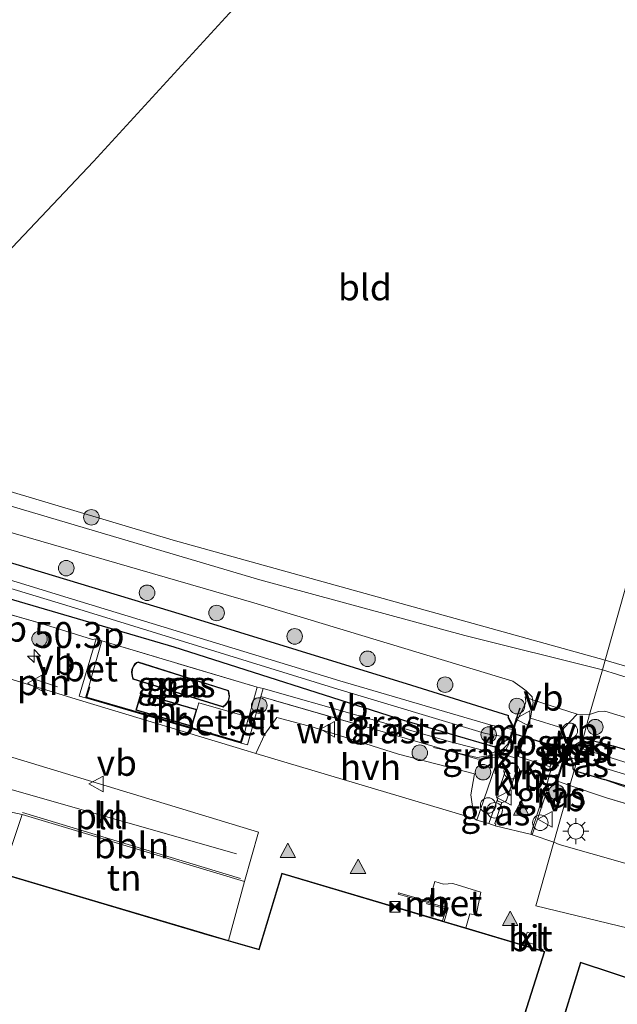
# Model space of a CAD drawing. Units: metres. Extents: x 119993 to 130003, y 394295 to 400001.
# Drawn here: x 121944 to 122002, y 396383 to 396478 of the extents above; entities that cross this region are included whole.
import ezdxf
from ezdxf.enums import TextEntityAlignment as Align

# ---------------------------------------------------------------- set-up
doc = ezdxf.new("R2010")
doc.units = ezdxf.units.M
doc.linetypes.add('IE-TERREINAFSCHEIDING', pattern=[10, 8, -2])
doc.layers.get('0').update_dxf_attribs({"lineweight": 25})
for name, color, linetype, lineweight in [('B-ME-AL-OVERIG-L-B1', 7, 'Continuous', 18), ('B-ME-AL-OVERIG-S-B1', 7, 'Continuous', 18), ('B-ME-AM-KILOMETR-S-B1', 7, 'Continuous', 18), ('B-ME-GR-BOOM-S-B1', 93, 'Continuous', 18), ('B-ME-GW-INSTEEKWATERGANG-L-B1', 10, 'Continuous', 25), ('B-ME-GW-KRUINLIJN-L-B1', 93, 'Continuous', 18), ('B-ME-IE-GRASLAND-GV-B6', 93, 'Continuous', 18), ('B-ME-IE-GRONDWERKLIJN-GROND_INGERICHT-GV-B6', 253, 'Continuous', 18), ('B-ME-IE-HULPGEOMETRIE-L-B1', 53, 'Continuous', 18), ('B-ME-IE-INRICHTINGSELEMENT-GV-B6', 253, 'Continuous', 18), ('B-ME-IE-INRICHTINGSELEMENT-L-B1', 253, 'Continuous', 18), ('B-ME-IE-INRICHTINGSELEMENT-S-B1', 253, 'Continuous', 18), ('B-ME-IE-MEUBILAIR_WEGMEUBILAIR-LICHTMAST-S-B1', 8, 'Continuous', 18), ('B-ME-IE-TERREINAFSCHEIDING-DOORGANG-L-B1', 8, 'IE-TERREINAFSCHEIDING-KUNSTMATIG-OPEN', 18), ('B-ME-IE-TERREINAFSCHEIDING-RASTERHEKWERK-L-B1', 8, 'IE-TERREINAFSCHEIDING', 18), ('B-ME-IE-TERREINAFSCHEIDING-SCHRIKHEK-L-B1', 10, 'Continuous', 25), ('B-ME-KG-KADASTRAAL-DAKRAND-L-B1', 13, 'Continuous', 18), ('B-ME-KW-DUIKER-L-B1', 10, 'Continuous', 25), ('B-ME-MW-MUUR-GV-B6', 8, 'IE-TERREINAFSCHEIDING-KUNSTMATIG', 18), ('B-ME-MW-MUUR-L-B1', 8, 'IE-TERREINAFSCHEIDING-KUNSTMATIG', 18), ('B-ME-OG-BEBOUWING-GV-B6', 173, 'Continuous', 18), ('B-ME-OG-WATER-GV-B6', 153, 'Continuous', 18), ('B-ME-VH-VERH_SOORT-BETON-OVERIG-GV-B6', 8, 'IE-TERREINAFSCHEIDING-NATUURLIJK-HOUTWAL', 18), ('B-ME-VH-VERH_SOORT-BITUMEN-GV-B6', 8, 'IE-TERREINAFSCHEIDING-NATUURLIJK-HOUTWAL', 18), ('B-ME-VH-VERH_SOORT-GV-B6', 8, 'Continuous', 18), ('B-ME-VH-VERH_SOORT-HALF_VERHARDING-GV-B6', 8, 'IE-TERREINAFSCHEIDING-NATUURLIJK-HOUTWAL', 18), ('B-ME-VH-VERH_SOORT-KLINKERS-GV-B6', 8, 'IE-TERREINAFSCHEIDING-NATUURLIJK-HOUTWAL', 18), ('B-ME-VW-MARKERING-VLAKMARK-S-B1', 7, 'Continuous', 18), ('B-ME-VW-MEUBILAIR_WEGMEUBILAIR-SLAGBOOM-S-B1', 8, 'Continuous', 18), ('B-ME-VW-MEUBILAIR_WEGMEUBILAIR-VERKEERSBORD-S-B1', 8, 'Continuous', 18)]:
    doc.layers.add(name, color=color, linetype=linetype, lineweight=lineweight)
doc.styles.add('NLCS-ISO', font='NLCS-ISO.TTF')
doc.linetypes.add('IE-TERREINAFSCHEIDING-KUNSTMATIG', pattern='A,4,[82,NLCS.SHX,S=0.75,R=90,X=0,Y=0],4,-2', length=10)
doc.linetypes.add('IE-TERREINAFSCHEIDING-KUNSTMATIG-OPEN', pattern='A,7,-1.5,[67,NLCS.SHX,S=0.75,R=0,X=0,Y=0],-1.5', length=10)
doc.linetypes.add('IE-TERREINAFSCHEIDING-NATUURLIJK-HOUTWAL', pattern='A,7,-1.5,[67,NLCS.SHX,S=0.75,R=45,X=0,Y=0],-1.5,7,-1.5,[70,NLCS.SHX,S=0.75,R=0,X=0,Y=0],-1.5', length=20)

# ---------------------------------------------------------------- blocks, each defined once
blk = doc.blocks.new('dtb')
blk.add_circle((0, 0), 0.75)
blk = doc.blocks.new('camera')
h = blk.add_hatch(color=256)
h.paths.add_polyline_path([(0.5, 0.5), (-0.5, 0.5), (0, 0)])
h.paths.add_polyline_path([(0, 0), (-0.5, -0.5), (0.5, -0.5)])
for p, q in [((-0.5, 0.5), (0.5, -0.5)), ((0.5, 0.5), (-0.5, -0.5))]:
    blk.add_line(p, q)
blk.add_lwpolyline([(-0.5, 0.5), (0.5, 0.5), (0.5, -0.5), (-0.5, -0.5)], close=True)
blk = doc.blocks.new('verkeersbord')
for p, q in [((0, 0.75), (-0.75, -0.625)), ((0.75, -0.625), (0, 0.75)), ((-0.75, -0.625), (0.75, -0.625))]:
    blk.add_line(p, q)
blk = doc.blocks.new('boom')
blk.add_hatch(color=256).paths.add_polyline_path([(-0.75, 0, 1), (0.75, 0, 1)])
blk.add_circle((0, 0), 0.75)
blk = doc.blocks.new('hecto')
for p, q in [((0, 0.625), (-0.625, 0)), ((0, -0.625), (0, 0.625)), ((-0.625, 0), (0.625, 0)), ((0.625, 0), (0, -0.625))]:
    blk.add_line(p, q)
blk = doc.blocks.new('verfsymbol')
for color in [252, 253]:
    blk.add_hatch(color=color).paths.add_polyline_path([(0.75, -0.625), (0, 0.75), (-0.75, -0.625)])
blk.add_lwpolyline([(0.75, -0.625), (0, 0.75), (-0.75, -0.625)], close=True)
blk = doc.blocks.new('lantaarnpaal')
for p, q in [((0, 0.75), (0, 1.25)), ((-0.75, 0), (-1.25, 0)), ((-0.884, 0.884), (-0.53, 0.53)), ((0.53, 0.53), (0.884, 0.884)), ((0.75, 0), (1.25, 0)), ((-0.53, -0.53), (-0.884, -0.884)), ((0, -0.75), (0, -1.25)), ((0.53, -0.53), (0.884, -0.884))]:
    blk.add_line(p, q)
blk.add_circle((0, 0), 0.75)

msp = doc.modelspace()

# ---------------------------------------------------------------- linework, layer by layer
at = {"layer": 'B-ME-AL-OVERIG-L-B1'}
msp.add_line((121944.112, 396401.878, 13.608), (121965.127, 396395.506, 13.786), dxfattribs=at)
at = {"layer": 'B-ME-GW-INSTEEKWATERGANG-L-B1'}
for p, q in [((121991.014, 396411.081, 13.057), (121990.995, 396411.246, 12.752)), ((121998.208, 396409.039, 12.887), (122001.096, 396408.315, 12.702)), ((121997.331, 396405.919, 12.997), (122000.223, 396405.062, 12.939))]:
    msp.add_line(p, q, dxfattribs=at)
for points in [[(121696.09, 396430.066, 11.756), (121715.974, 396426.769, 11.813), (121741.177, 396422.576, 11.861), (121756.25, 396420.462, 12.061), (121757.808, 396420.243, 12.082), (121760.271, 396420.83, 12.105), (121770.815, 396425.837, 12.188), (121782.128, 396431.587, 12.297), (121798.494, 396439.925, 12.338), (121812.535, 396446.749, 12.297), (121827.751, 396454.296, 12.364), (121833.053, 396456.83, 12.301), (121835.925, 396457.85, 12.28), (121837.889, 396457.583, 12.271), (121840.827, 396456.686, 12.313), (121853.195, 396453.054, 12.364), (121873.121, 396447.104, 12.418), (121893.18, 396440.888, 12.51), (121916.132, 396434.032, 12.589), (121937.161, 396427.751, 12.548), (121959.5, 396420.997, 12.681), (121981.648, 396414.159, 12.753), (121990.995, 396411.246, 12.752)], [(121990.338, 396408.557, 12.977), (121989.906, 396408.278, 12.953), (121989.708, 396408.17, 12.752), (121980.912, 396410.733, 12.753), (121958.719, 396417.827, 12.681), (121936.323, 396424.386, 12.548), (121915.16, 396430.61, 12.589), (121892.51, 396437.758, 12.51), (121872.343, 396444.056, 12.418)], [(121997.957, 396408.713, 13.076), (121998.051, 396408.966, 12.978), (121998.208, 396409.039, 12.887)], [(122001.096, 396408.315, 12.702), (122016.804, 396403.561, 12.719), (122034.898, 396398.399, 12.794), (122052.182, 396393.235, 12.903), (122070.552, 396387.973, 13.271), (122084.724, 396383.708, 13.237), (122103.939, 396378.016, 13.241), (122120.445, 396373.082, 13.302), (122136.167, 396368.347, 13.26), (122140.069, 396367.138, 13.287), (122141.94, 396365.97, 13.218), (122142.677, 396365.901, 13.134), (122143.109, 396367.004, 13.145), (122143.525, 396368.892, 13.183), (122145.328, 396371.989, 13.26), (122159.364, 396388.385, 13.356)], [(121997.22, 396406.46, 13.111), (121997.228, 396406.082, 13.057), (121997.331, 396405.919, 12.997)], [(122215.038, 396289.005, 13.337), (122214.826, 396288.308, 13.337), (122214.57, 396287.833, 13.337), (122214.328, 396287.541, 13.337), (122213.949, 396287.184, 13.337), (122213.166, 396286.917, 13.337), (122212.792, 396286.897, 13.337), (122204.651, 396295.603, 13.233), (122187.649, 396313.345, 13.287), (122170.592, 396331.145, 13.441), (122150.989, 396351.781, 13.46), (122141.871, 396361.288, 13.375), (122139.378, 396363.006, 13.287), (122135.14, 396364.652, 13.26), (122119.487, 396368.849, 13.302), (122102.872, 396373.805, 13.241), (122083.692, 396379.674, 13.237), (122069.354, 396383.829, 13.271), (122051.341, 396389.493, 12.903), (122034.146, 396394.743, 12.794), (122016.014, 396400.333, 12.719), (122000.223, 396405.062, 12.939)]]:
    msp.add_polyline3d(points, dxfattribs=at)
at = {"layer": 'B-ME-GW-KRUINLIJN-L-B1'}
for p, q in [((121950.85, 396418.562, 13.333), (121951.211, 396418.622, 13.423)), ((121985.392, 396408.682, 13.024), (121967.317, 396413.828, 13.413))]:
    msp.add_line(p, q, dxfattribs=at)
for points in [[(121990.338, 396408.557, 12.977), (121989.687, 396407.71, 13.119), (121989.504, 396407.611, 13.118), (121985.392, 396408.682, 13.024)], [(122000.223, 396405.062, 12.939), (122012.55, 396400.609, 13.091), (122031.336, 396394.592, 13.342), (122035.188, 396392.841, 13.262)]]:
    msp.add_polyline3d(points, dxfattribs=at)
at = {"layer": 'B-ME-IE-GRASLAND-GV-B6'}
for points in [[(121698.633, 396434.762, 11.943), (121724.29, 396429.746, 12.05), (121748.14, 396425.274, 12.07), (121755.725, 396423.829, 12.151), (121757.719, 396423.783, 12.125), (121759.282, 396423.849, 12.102), (121760.613, 396424.102, 12.102), (121773.245, 396429.893, 12.226), (121793.061, 396439.972, 12.271), (121812.693, 396449.84, 12.389), (121828.6, 396457.757, 12.352), (121834.641, 396460.176, 12.349), (121836.282, 396460.494, 12.359), (121837.62, 396460.726, 12.375), (121838.937, 396460.683, 12.378), (121839.75, 396460.582, 12.367), (121858.551, 396455.149, 12.408), (121886.524, 396446.062, 12.586), (121911.521, 396438.684, 12.696), (121940.941, 396429.479, 12.653), (121966.412, 396422.104, 12.854), (121991.438, 396414.547, 12.827)], [(121870.409, 396456.464, 12.184), (121887.73, 396451.037, 12.234), (121888.715, 396451.548, 12.259), (121889.548, 396453.685, 12.347), (121894.675, 396452.21, 12.338), (121894.356, 396450.273, 12.234), (121894.896, 396449.455, 12.376), (121896.169, 396449.566, 12.418), (121897.464, 396451.179, 12.388), (121896.522, 396447.871, 12.568), (121909.234, 396444.034, 12.524), (121927.356, 396439.797, 12.667), (121933.078, 396436.473, 12.705), (121936.078, 396434.892, 12.705), (121958.629, 396428.159, 12.869), (122000.325, 396416.565, 12.883)], [(122000.325, 396416.565, 12.883), (122000.067, 396415.645, 12.789), (121986.8, 396418.951, 12.887), (121967.006, 396424.345, 12.851), (121941.559, 396431.848, 12.675), (121911.682, 396441.533, 12.768), (121887.317, 396448.668, 12.526), (121865.568, 396455.682, 12.51)], [(121991.438, 396414.547, 12.827), (121992.324, 396413.908, 12.832), (121992.702, 396413.622, 12.825), (121993.278, 396413.03, 12.821), (121993.336, 396412.754, 12.918), (121992.615, 396413.04, 12.899), (121992.681, 396412.596, 12.984), (121992.656, 396412.426, 13.016), (121992.373, 396411.873, 13.091), (121991.683, 396410.44, 13.118), (121991.568, 396410.06, 13.06), (121991.527, 396410.135, 13.197), (121991.014, 396411.081, 13.057), (121990.995, 396411.246, 12.752), (121981.648, 396414.159, 12.753), (121959.5, 396420.997, 12.681), (121937.161, 396427.751, 12.548), (121916.132, 396434.032, 12.589), (121893.18, 396440.888, 12.51), (121873.121, 396447.104, 12.418)], [(121873.121, 396447.104, 12.418), (121893.18, 396440.888, 12.51), (121916.132, 396434.032, 12.589), (121937.161, 396427.751, 12.548), (121959.5, 396420.997, 12.681), (121981.648, 396414.159, 12.753), (121990.995, 396411.246, 12.752), (121991.014, 396411.081, 13.057), (121990.926, 396411.033, 13.057), (121991.46, 396410.049, 12.301), (121991.404, 396409.864, 11.863), (121989.339, 396410.293, 11.863), (121974.729, 396414.58, 11.852), (121948.496, 396422.601, 11.792), (121923.861, 396430.157, 11.722), (121898.084, 396438.091, 11.712), (121875.717, 396444.873, 11.697)], [(121990.338, 396408.557, 12.977), (121989.687, 396407.71, 13.119), (121989.504, 396407.611, 13.118), (121985.392, 396408.682, 13.024), (121967.317, 396413.828, 13.413), (121966.737, 396413.967, 13.413), (121951.762, 396418.445, 13.327), (121951.211, 396418.622, 13.423), (121950.85, 396418.562, 13.333), (121945.699, 396420.163, 13.351), (121923.445, 396426.582, 13.345), (121904.175, 396432.412, 13.16), (121883.414, 396438.72, 13.13), (121859.808, 396445.706, 13.047)], [(121872.343, 396444.056, 12.418), (121892.51, 396437.758, 12.51), (121915.16, 396430.61, 12.589), (121936.323, 396424.386, 12.548), (121958.719, 396417.827, 12.681), (121980.912, 396410.733, 12.753), (121989.708, 396408.17, 12.752), (121989.906, 396408.278, 12.953), (121990.338, 396408.557, 12.977)], [(121875.44, 396443.836, 11.697), (121897.745, 396437.159, 11.712), (121923.635, 396429.336, 11.722), (121948.271, 396421.893, 11.792), (121974.538, 396413.784, 11.852), (121988.796, 396409.481, 11.863), (121991.167, 396409.087, 11.863), (121990.293, 396408.646, 12.977), (121990.338, 396408.557, 12.977), (121989.906, 396408.278, 12.953), (121989.708, 396408.17, 12.752), (121980.912, 396410.733, 12.753), (121958.719, 396417.827, 12.681), (121936.323, 396424.386, 12.548), (121915.16, 396430.61, 12.589), (121892.51, 396437.758, 12.51), (121872.343, 396444.056, 12.418)], [(121923.445, 396426.582, 13.345), (121945.699, 396420.163, 13.351), (121950.85, 396418.562, 13.333), (121951.211, 396418.622, 13.423), (121949.569, 396413.107, 13.596), (121950.164, 396412.944, 13.537), (121965.217, 396408.555, 13.517), (121965.816, 396408.41, 13.587), (121967.106, 396413.066, 13.437), (121985.59, 396407.725, 13.428), (121988.052, 396407.013, 13.442), (121990.037, 396407.205, 13.286), (121987.948, 396401.14, 13.592), (121987.703, 396401.297, 13.583), (121987.359, 396403.577, 13.544), (121987.712, 396405.598, 13.504), (121980.4, 396407.502, 13.465), (121972.138, 396410.105, 13.434), (121968.649, 396411.046, 13.478), (121967.484, 396409.426, 13.527), (121966.619, 396407.545, 13.522), (121965.782, 396407.819, 13.516), (121949.61, 396412.702, 13.629), (121941.065, 396415.3151, 13.5281)], [(121960.403, 396410.063, 13.523), (121950.291, 396413.011, 13.537), (121950.592, 396413.96, 13.531), (121950.497, 396413.991, 13.531), (121950.786, 396415.055, 13.519), (121951.762, 396418.445, 13.327), (121966.737, 396413.967, 13.413), (121965.929, 396411.06, 13.507), (121961.125, 396412.461, 13.527), (121960.921, 396411.812, 13.53), (121955.506, 396413.384, 13.53), (121955.031, 396411.747, 13.53), (121960.446, 396410.174, 13.523), (121960.403, 396410.063, 13.523)], [(121963.459, 396412.044, 13.529), (121963.688, 396412.23, 13.529), (121963.809, 396412.358, 13.529), (121963.944, 396412.567, 13.529), (121964.021, 396412.747, 13.529), (121964.079, 396413.058, 13.529), (121964.033, 396413.374, 13.529), (121963.983, 396413.659, 13.529), (121955.25, 396416.415, 13.529), (121955.103, 396416.356, 13.529), (121954.917, 396416.183, 13.529), (121954.737, 396415.907, 13.529), (121954.659, 396415.663, 13.529), (121954.629, 396415.391, 13.529), (121954.666, 396415.025, 13.529), (121954.76, 396414.733, 13.529), (121963.459, 396412.044, 13.529)], [(122026.13, 396407.535, 12.867), (122000.067, 396415.645, 12.789), (122000.325, 396416.565, 12.883), (122011.603, 396413.262, 12.883)], [(121985.392, 396408.682, 13.024), (121989.504, 396407.611, 13.118), (121989.687, 396407.71, 13.119), (121990.338, 396408.557, 12.977), (121991.147, 396408.966, 13.232), (121991.25, 396409.018, 13.047), (121991.078, 396408.538, 13.225), (121990.707, 396407.878, 13.266), (121990.365, 396407.534, 13.283), (121987.972, 396407.16, 13.42), (121985.59, 396407.725, 13.428), (121967.106, 396413.066, 13.437), (121967.317, 396413.828, 13.413), (121985.392, 396408.682, 13.024)], [(121998.832, 396411.325, 12.762), (121998.208, 396409.039, 12.887), (121998.051, 396408.966, 12.978), (121997.957, 396408.713, 13.076), (121997.052, 396408.157, 13.107), (121996.844, 396407.35, 13.108), (121997.22, 396406.46, 13.111), (121997.228, 396406.082, 13.057), (121997.331, 396405.919, 12.997), (121996.927, 396404.487, 13.375), (121995.725, 396404.897, 13.368), (121996.691, 396408.059, 13.179), (121995.891, 396408.176, 13.22), (121995.785, 396408.192, 13.225), (121996.343, 396410.02, 13.158), (121997.621, 396411.357, 12.904), (121998.832, 396411.325, 12.762)], [(122016.804, 396403.561, 12.719), (122001.096, 396408.315, 12.702), (121998.208, 396409.039, 12.887), (121998.832, 396411.325, 12.762), (121999.678, 396411.601, 12.762), (122000.293, 396411.644, 12.762), (122023.999, 396404.41, 12.821)], [(121996.927, 396404.487, 13.375), (121995.384, 396399, 13.52), (121993.302, 396399.71, 13.622), (121994.895, 396404.473, 13.451), (121995.258, 396404.44, 13.453), (121995.501, 396404.605, 13.438), (121995.64, 396404.906, 13.415), (121996.551, 396407.805, 13.225), (121996.495, 396407.937, 13.22), (121995.891, 396408.176, 13.22), (121996.691, 396408.059, 13.179), (121995.725, 396404.897, 13.368), (121996.927, 396404.487, 13.375)], [(121998.208, 396409.039, 12.887), (121997.942, 396408.091, 11.842), (121997.35, 396408.223, 11.842), (121998.01, 396408.627, 13.076), (121997.957, 396408.713, 13.076), (121998.051, 396408.966, 12.978), (121998.208, 396409.039, 12.887)], [(122020.377, 396400.984, 11.939), (121997.942, 396408.091, 11.842), (121998.208, 396409.039, 12.887), (122001.096, 396408.315, 12.702), (122016.804, 396403.561, 12.719)], [(121990.365, 396407.534, 13.283), (121990.037, 396407.205, 13.286), (121988.052, 396407.013, 13.442), (121985.59, 396407.725, 13.428), (121987.972, 396407.16, 13.42), (121990.365, 396407.534, 13.283)], [(121997.618, 396406.941, 11.842), (121997.331, 396405.919, 12.997), (121997.228, 396406.082, 13.057), (121997.22, 396406.46, 13.111), (121997.312, 396406.499, 13.111), (121997.044, 396407.134, 11.842), (121997.618, 396406.941, 11.842)], [(122016.014, 396400.333, 12.719), (122000.223, 396405.062, 12.939), (121997.331, 396405.919, 12.997), (121997.618, 396406.941, 11.842), (122020.2, 396400.135, 11.939)], [(122000.223, 396405.062, 12.939), (122012.55, 396400.609, 13.091), (122031.336, 396394.592, 13.342), (122035.188, 396392.841, 13.262), (122015.712, 396398.713, 13.245), (122000.449, 396403.287, 13.394), (121996.927, 396404.487, 13.375), (121997.331, 396405.919, 12.997), (122000.223, 396405.062, 12.939)], [(122005.291, 396396.101, 13.673), (121995.895, 396398.776, 13.54), (121995.384, 396399, 13.52), (121996.927, 396404.487, 13.375), (122000.449, 396403.287, 13.394)], [(122012.55, 396400.609, 13.091), (122000.223, 396405.062, 12.939), (122016.014, 396400.333, 12.719)], [(121990.372, 396402.816, 13.612), (121989.68, 396400.801, 13.565), (121989.792, 396400.753, 13.571), (121989.727, 396400.592, 13.596), (121989.093, 396400.788, 13.596), (121989.93, 396403.145, 13.516), (121989.98, 396402.963, 13.517), (121990.372, 396402.816, 13.612)], [(122000.449, 396403.287, 13.394), (122015.712, 396398.713, 13.245)]]:
    msp.add_polyline3d(points, dxfattribs=at)
at = {"layer": 'B-ME-IE-GRONDWERKLIJN-GROND_INGERICHT-GV-B6'}
for points in [[(121897.464, 396451.179, 12.388), (121901.256, 396468.289, 12.167), (121906.8, 396494.788, 12.183), (121910.358, 396511.56, 12.137), (121975, 396491.013, 12.635), (121950.95, 396464.736, 12.602), (121927.356, 396439.797, 12.667), (121909.234, 396444.034, 12.524), (121896.522, 396447.871, 12.568), (121897.464, 396451.179, 12.388)], [(122000.325, 396416.565, 12.883), (121958.629, 396428.159, 12.869), (121936.078, 396434.892, 12.705), (121933.078, 396436.473, 12.705), (121927.356, 396439.797, 12.667), (121950.95, 396464.736, 12.602), (121975, 396491.013, 12.635), (122017.485, 396477.557, 12.894), (122000.325, 396416.565, 12.883)], [(122061.375, 396463.627, 13.196), (122044.664, 396444.8, 12.995), (122033.339, 396432.085, 12.999), (122017.87, 396415.163, 12.845), (122015.498, 396413.41, 12.8), (122013.454, 396412.949, 12.821), (122011.603, 396413.262, 12.883), (122000.325, 396416.565, 12.883), (122017.485, 396477.557, 12.894), (122061.375, 396463.627, 13.196)], [(121944.063, 396401.685, 13.643), (121950.834, 396399.635, 13.685), (121952.733, 396399.06, 13.694), (121958.484, 396397.319, 13.731), (121960.17, 396396.808, 13.748), (121965.512, 396395.191, 13.79), (121963.973, 396389.521, 14.025), (121961.593, 396390.2, 14.025), (121961.498, 396390.23, 14.025), (121942.17, 396395.972, 14.025), (121944.063, 396401.685, 13.643)]]:
    msp.add_polyline3d(points, dxfattribs=at)
at = {"layer": 'B-ME-IE-HULPGEOMETRIE-L-B1'}
msp.add_polyline3d([(122013.575, 396388.038, 13.882), (121993.653, 396392.847, 13.72), (121995.384, 396399, 13.52), (121996.927, 396404.487, 13.375), (121997.331, 396405.919, 12.997), (121997.618, 396406.941, 11.842), (121997.942, 396408.091, 11.842), (121998.208, 396409.039, 12.887), (121998.832, 396411.325, 12.762), (122000.067, 396415.645, 12.789), (122000.325, 396416.565, 12.883), (122017.485, 396477.557, 12.894)], dxfattribs=at)
at = {"layer": 'B-ME-IE-INRICHTINGSELEMENT-GV-B6'}
msp.add_polyline3d([(121996.234, 396409.995, 13.2), (121995.019, 396406.276, 13.44), (121991.924, 396407.285, 13.459), (121993.142, 396410.981, 13.227), (121996.234, 396409.995, 13.2)], dxfattribs=at)
at = {"layer": 'B-ME-IE-INRICHTINGSELEMENT-L-B1'}
msp.add_line((121947.49, 396414.006, 13.631), (121944.786, 396414.89, 13.484), dxfattribs=at)
msp.add_polyline3d([(121964.746, 396397.865, 13.77), (121942.862, 396404.121, 13.581), (121938.615, 396404.33, 13.561)], dxfattribs=at)
at = {"layer": 'B-ME-IE-TERREINAFSCHEIDING-DOORGANG-L-B1'}
for p, q in [((121950.497, 396413.991, 13.531), (121950.786, 396415.055, 13.519)), ((121965.848, 396410.766, 13.517), (121965.509, 396409.566, 13.517))]:
    msp.add_line(p, q, dxfattribs=at)
at = {"layer": 'B-ME-IE-TERREINAFSCHEIDING-RASTERHEKWERK-L-B1'}
for p, q in [((121985.59, 396407.725, 13.428), (121983.774, 396408.155, 13.435)), ((121996.927, 396404.487, 13.375), (122000.449, 396403.287, 13.394))]:
    msp.add_line(p, q, dxfattribs=at)
for points in [[(121627.684, 396432.35, 12.88), (121637.659, 396430.684, 12.905), (121642.329, 396429.903, 12.92), (121664.772, 396426.178, 13.018), (121686.007, 396422.555, 12.961), (121707.871, 396419.049, 12.743), (121730.368, 396415.346, 12.882), (121753.242, 396411.637, 13.026), (121760.193, 396414.347, 12.933), (121776.192, 396422.258, 12.956), (121793.522, 396430.722, 13.065), (121814.784, 396441.167, 13.064), (121834.529, 396450.837, 13.101), (121838.704, 396451.993, 13.051), (121859.808, 396445.706, 13.047), (121883.414, 396438.72, 13.13), (121904.175, 396432.412, 13.16), (121923.445, 396426.582, 13.345), (121945.699, 396420.163, 13.351), (121950.85, 396418.562, 13.333)], [(121965.848, 396410.766, 13.517), (121965.929, 396411.06, 13.507), (121966.737, 396413.967, 13.413), (121951.762, 396418.445, 13.327), (121950.786, 396415.055, 13.519)], [(121990.037, 396407.205, 13.286), (121988.052, 396407.013, 13.442), (121985.59, 396407.725, 13.428), (121967.106, 396413.066, 13.437)], [(121993.104, 396411.015, 13.064), (121991.722, 396407.124, 13.306), (121990.388, 396407.538, 13.282), (121990.365, 396407.534, 13.283)], [(121996.343, 396410.02, 13.158), (121995.785, 396408.192, 13.225), (121995.891, 396408.176, 13.22), (121996.691, 396408.059, 13.179), (121995.725, 396404.897, 13.368), (121996.927, 396404.487, 13.375)], [(121990.365, 396407.534, 13.283), (121987.972, 396407.16, 13.42), (121985.59, 396407.725, 13.428)], [(122000.449, 396403.287, 13.394), (122015.712, 396398.713, 13.245), (122035.188, 396392.841, 13.262), (122052.209, 396387.765, 13.424), (122067.118, 396383.332, 13.243), (122083.452, 396378.311, 13.453), (122104.233, 396372.051, 13.476), (122122.778, 396366.334, 13.837), (122137.224, 396361.481, 13.856), (122152.821, 396345.651, 14.094), (122166.723, 396330.6, 14.107), (122177.487, 396319.136, 14.074), (122197.89, 396297.286, 14.217), (122213.691, 396281.216, 14.371), (122220.179, 396277.783, 14.504), (122240.506, 396269.248, 14.647), (122262.202, 396260.967, 14.698), (122283.83, 396253.137, 14.692), (122287.995, 396251.758, 14.791), (122290.671, 396250.934, 14.827)]]:
    msp.add_polyline3d(points, dxfattribs=at)
at = {"layer": 'B-ME-IE-TERREINAFSCHEIDING-SCHRIKHEK-L-B1'}
msp.add_polyline3d([(121990.353, 396407.898, 13.278), (121990.988, 396408.479, 13.247), (121991.147, 396408.966, 13.232), (121991.527, 396410.135, 13.197), (121992.126, 396411.974, 13.142)], dxfattribs=at)
at = {"layer": 'B-ME-KG-KADASTRAAL-DAKRAND-L-B1'}
for points in [[(121963.448, 396412.1, 15.066), (121963.654, 396412.267, 15.072), (121963.769, 396412.389, 15.072), (121963.9, 396412.59, 15.072), (121963.973, 396412.762, 15.072), (121964.029, 396413.059, 15.072), (121963.984, 396413.366, 15.072), (121963.939, 396413.621, 15.072), (121955.252, 396416.362, 15.072), (121955.13, 396416.313, 15.072), (121954.956, 396416.15, 15.072), (121954.783, 396415.886, 15.072), (121954.708, 396415.653, 15.072), (121954.679, 396415.391, 15.072), (121954.715, 396415.035, 15.072), (121954.8, 396414.773, 15.072), (121963.448, 396412.1, 15.066)], [(121960.411, 396410.236, 15.688), (121960.859, 396411.777, 15.688), (121955.54, 396413.322, 15.688), (121955.093, 396411.781, 15.688), (121960.411, 396410.236, 15.688)], [(121936.95, 396378.391, 16.982), (121942.204, 396395.91, 16.969), (121961.483, 396390.182, 16.994), (121961.578, 396390.152, 18.333), (121966.949, 396388.619, 18.333), (121969.168, 396395.946, 18.349), (121994.435, 396388.415, 18.374), (121992.088, 396381.009, 18.346)], [(122004.969, 396379.493, 18.355), (121996.395, 396382.233, 18.335), (121997.985, 396387.357, 18.357), (122006.86, 396384.416, 18.316)]]:
    msp.add_polyline3d(points, dxfattribs=at)
at = {"layer": 'B-ME-KW-DUIKER-L-B1'}
msp.add_line((121997.185, 396407.723, 12.69), (121991.222, 396409.545, 12.652), dxfattribs=at)
at = {"layer": 'B-ME-MW-MUUR-GV-B6'}
for points in [[(121960.403, 396410.063, 13.523), (121965.149, 396408.679, 13.517), (121965.413, 396409.594, 13.517), (121965.509, 396409.566, 13.517), (121965.217, 396408.555, 13.517), (121950.164, 396412.944, 13.537), (121950.497, 396413.991, 13.531), (121950.592, 396413.96, 13.531), (121950.291, 396413.011, 13.537), (121960.403, 396410.063, 13.523)], [(121991.568, 396410.06, 13.06), (121991.25, 396409.018, 13.047), (121991.147, 396408.966, 13.232), (121990.338, 396408.557, 12.977), (121990.293, 396408.646, 12.977), (121991.167, 396409.087, 11.863), (121991.404, 396409.864, 11.863), (121991.46, 396410.049, 12.301), (121990.926, 396411.033, 13.057), (121991.014, 396411.081, 13.057), (121991.527, 396410.135, 13.197), (121991.568, 396410.06, 13.06)], [(121997.044, 396407.134, 11.842), (121997.312, 396406.499, 13.111), (121997.22, 396406.46, 13.111), (121996.844, 396407.35, 13.108), (121997.052, 396408.157, 13.107), (121997.957, 396408.713, 13.076), (121998.01, 396408.627, 13.076), (121997.35, 396408.223, 11.842), (121997.139, 396408.093, 11.842), (121996.949, 396407.358, 11.842), (121997.044, 396407.134, 11.842)], [(121983.333, 396393.281, 13.801), (121983.293, 396393.158, 13.811), (121985.176, 396392.646, 13.811), (121984.793, 396391.341, 14.05), (121984.633, 396391.388, 14.045), (121984.988, 396392.554, 13.811), (121983.117, 396393.039, 13.811), (121983.147, 396393.198, 13.811), (121980.354, 396393.973, 13.816), (121980.391, 396394.114, 13.804), (121983.333, 396393.281, 13.801)]]:
    msp.add_polyline3d(points, dxfattribs=at)
at = {"layer": 'B-ME-MW-MUUR-L-B1'}
msp.add_polyline3d([(121950.529, 396413.925, 15.688), (121950.228, 396412.978, 15.688), (121965.183, 396408.617, 15.688), (121965.445, 396409.525, 15.688)], dxfattribs=at)
at = {"layer": 'B-ME-OG-BEBOUWING-GV-B6'}
for points in [[(121963.688, 396412.23, 13.529), (121963.459, 396412.044, 13.529), (121954.76, 396414.733, 13.529), (121954.666, 396415.025, 13.529), (121954.629, 396415.391, 13.529), (121954.659, 396415.663, 13.529), (121954.737, 396415.907, 13.529), (121954.917, 396416.183, 13.529), (121955.103, 396416.356, 13.529), (121955.25, 396416.415, 13.529), (121963.983, 396413.659, 13.529), (121964.033, 396413.374, 13.529), (121964.079, 396413.058, 13.529), (121964.021, 396412.747, 13.529), (121963.944, 396412.567, 13.529), (121963.809, 396412.358, 13.529), (121963.688, 396412.23, 13.529)], [(121960.921, 396411.812, 13.53), (121960.446, 396410.174, 13.523), (121955.031, 396411.747, 13.53), (121955.506, 396413.384, 13.53), (121960.921, 396411.812, 13.53)], [(121936.888, 396378.357, 13.9152), (121942.17, 396395.972, 14.025), (121961.498, 396390.23, 14.025), (121961.593, 396390.2, 14.025), (121963.973, 396389.521, 14.025), (121966.916, 396388.681, 14.025), (121969.135, 396396.008, 14.025), (121984.633, 396391.388, 14.045), (121984.793, 396391.341, 14.05), (121986.898, 396390.713, 13.935), (121994.498, 396388.448, 14.025), (121992.151, 396381.042, 14.025)], [(122004.908, 396379.46, 14.025), (121996.333, 396382.201, 14.025), (121997.952, 396387.421, 14.025), (122006.922, 396384.448, 14.025)]]:
    msp.add_polyline3d(points, dxfattribs=at)
at = {"layer": 'B-ME-OG-WATER-GV-B6'}
for points in [[(121875.717, 396444.873, 11.697), (121898.084, 396438.091, 11.712), (121923.861, 396430.157, 11.722), (121948.496, 396422.601, 11.792), (121974.729, 396414.58, 11.852), (121989.339, 396410.293, 11.863), (121991.404, 396409.864, 11.863), (121991.167, 396409.087, 11.863), (121988.796, 396409.481, 11.863), (121974.538, 396413.784, 11.852), (121948.271, 396421.893, 11.792), (121923.635, 396429.336, 11.722), (121897.745, 396437.159, 11.712), (121875.44, 396443.836, 11.697)], [(121997.942, 396408.091, 11.842), (121997.618, 396406.941, 11.842), (121997.044, 396407.134, 11.842), (121996.949, 396407.358, 11.842), (121997.139, 396408.093, 11.842), (121997.35, 396408.223, 11.842), (121997.942, 396408.091, 11.842)], [(121997.618, 396406.941, 11.842), (121997.942, 396408.091, 11.842), (122020.377, 396400.984, 11.939)], [(122020.2, 396400.135, 11.939), (121997.618, 396406.941, 11.842)]]:
    msp.add_polyline3d(points, dxfattribs=at)
at = {"layer": 'B-ME-VH-VERH_SOORT-BETON-OVERIG-GV-B6'}
for points in [[(121950.164, 396412.944, 13.537), (121949.569, 396413.107, 13.596), (121951.211, 396418.622, 13.423), (121951.762, 396418.445, 13.327), (121950.786, 396415.055, 13.519), (121950.497, 396413.991, 13.531), (121950.164, 396412.944, 13.537)], [(121967.317, 396413.828, 13.413), (121967.106, 396413.066, 13.437), (121965.816, 396408.41, 13.587), (121965.217, 396408.555, 13.517), (121965.509, 396409.566, 13.517), (121965.848, 396410.766, 13.517), (121965.929, 396411.06, 13.507), (121966.737, 396413.967, 13.413), (121967.317, 396413.828, 13.413)], [(121986.898, 396390.713, 13.935), (121984.793, 396391.341, 14.05), (121985.176, 396392.646, 13.811), (121983.293, 396393.158, 13.811), (121983.333, 396393.281, 13.801), (121983.91, 396395.197, 13.732), (121984.744, 396394.942, 13.745), (121985.616, 396395.011, 13.738), (121988.321, 396394.157, 13.755), (121987.88, 396391.941, 13.819), (121987.278, 396392.092, 13.838), (121986.898, 396390.713, 13.935)]]:
    msp.add_polyline3d(points, dxfattribs=at)
at = {"layer": 'B-ME-VH-VERH_SOORT-BITUMEN-GV-B6'}
for points in [[(122000.067, 396415.645, 12.789), (121998.832, 396411.325, 12.762), (121997.621, 396411.357, 12.904), (121993.336, 396412.754, 12.918), (121993.278, 396413.03, 12.821), (121992.702, 396413.622, 12.825), (121992.324, 396413.908, 12.832), (121991.438, 396414.547, 12.827), (121966.412, 396422.104, 12.854), (121940.941, 396429.479, 12.653), (121911.521, 396438.684, 12.696), (121886.524, 396446.062, 12.586), (121858.551, 396455.149, 12.408)], [(121865.568, 396455.682, 12.51), (121887.317, 396448.668, 12.526), (121911.682, 396441.533, 12.768), (121941.559, 396431.848, 12.675), (121967.006, 396424.345, 12.851), (121986.8, 396418.951, 12.887), (122000.067, 396415.645, 12.789)], [(121864.263, 396438.177, 13.398), (121899.645, 396427.43, 13.441), (121916.957, 396422.261, 13.453), (121936.506, 396416.626, 13.48), (121941.065, 396415.3151, 13.5281), (121949.61, 396412.702, 13.629), (121965.782, 396407.819, 13.516), (121966.619, 396407.545, 13.522), (121987.703, 396401.297, 13.583), (121987.948, 396401.14, 13.592), (121989.093, 396400.788, 13.596), (121989.727, 396400.592, 13.596), (121993.213, 396399.74, 13.606), (121993.302, 396399.71, 13.622), (121995.384, 396399, 13.52), (121993.653, 396392.847, 13.72), (122013.575, 396388.038, 13.882)], [(122023.999, 396404.41, 12.821), (122000.293, 396411.644, 12.762), (121999.678, 396411.601, 12.762), (121998.832, 396411.325, 12.762), (122000.067, 396415.645, 12.789), (122026.13, 396407.535, 12.867)], [(121992.151, 396381.042, 14.025), (121994.498, 396388.448, 14.025), (121986.898, 396390.713, 13.935), (121987.278, 396392.092, 13.838), (121987.88, 396391.941, 13.819), (121988.321, 396394.157, 13.755), (121985.616, 396395.011, 13.738), (121984.744, 396394.942, 13.745), (121983.91, 396395.197, 13.732), (121983.333, 396393.281, 13.801), (121980.391, 396394.114, 13.804), (121980.354, 396393.973, 13.816), (121983.147, 396393.198, 13.811), (121983.117, 396393.039, 13.811), (121984.988, 396392.554, 13.811), (121984.633, 396391.388, 14.045), (121969.135, 396396.008, 14.025), (121966.916, 396388.681, 14.025), (121963.973, 396389.521, 14.025), (121965.512, 396395.191, 13.79), (121966.87, 396399.958, 13.773), (121942.416, 396407.388, 13.617)], [(122013.575, 396388.038, 13.882), (121993.653, 396392.847, 13.72), (121995.384, 396399, 13.52)], [(121995.384, 396399, 13.52), (121995.895, 396398.776, 13.54), (122005.291, 396396.101, 13.673)], [(121992.573, 396389.409, 13.86), (121993.428, 396389.139, 13.873), (121993.686, 396390.009, 13.842), (121992.804, 396390.297, 13.839), (121992.573, 396389.409, 13.86)], [(122006.922, 396384.448, 14.025), (121997.952, 396387.421, 14.025), (121996.333, 396382.201, 14.025), (122004.908, 396379.46, 14.025)]]:
    msp.add_polyline3d(points, dxfattribs=at)
at = {"layer": 'B-ME-VH-VERH_SOORT-GV-B6'}
msp.add_polyline3d([(121960.403, 396410.063, 13.523), (121960.446, 396410.174, 13.523), (121960.921, 396411.812, 13.53), (121961.125, 396412.461, 13.527), (121965.929, 396411.06, 13.507), (121965.848, 396410.766, 13.517), (121965.509, 396409.566, 13.517), (121965.413, 396409.594, 13.517), (121965.149, 396408.679, 13.517), (121960.403, 396410.063, 13.523)], dxfattribs=at)
at = {"layer": 'B-ME-VH-VERH_SOORT-HALF_VERHARDING-GV-B6'}
msp.add_polyline3d([(121987.703, 396401.297, 13.583), (121966.619, 396407.545, 13.522), (121967.484, 396409.426, 13.527), (121968.649, 396411.046, 13.478), (121972.138, 396410.105, 13.434), (121980.4, 396407.502, 13.465), (121987.712, 396405.598, 13.504), (121987.359, 396403.577, 13.544), (121987.703, 396401.297, 13.583)], dxfattribs=at)
at = {"layer": 'B-ME-VH-VERH_SOORT-KLINKERS-GV-B6'}
for points in [[(121993.336, 396412.754, 12.918), (121993.392, 396412.485, 12.82), (121993.122, 396410.997, 13.225), (121991.838, 396407.203, 13.458), (121991.649, 396406.581, 13.339), (121991.415, 396406.694, 13.292), (121991.136, 396406.671, 13.306), (121990.882, 396406.409, 13.328), (121989.851, 396403.337, 13.498), (121989.93, 396403.145, 13.516), (121989.093, 396400.788, 13.596), (121987.948, 396401.14, 13.592), (121990.037, 396407.205, 13.286), (121990.365, 396407.534, 13.283), (121990.707, 396407.878, 13.266), (121991.078, 396408.538, 13.225), (121991.25, 396409.018, 13.047), (121991.568, 396410.06, 13.06), (121991.683, 396410.44, 13.118), (121992.373, 396411.873, 13.091), (121992.656, 396412.426, 13.016), (121992.681, 396412.596, 12.984), (121992.615, 396413.04, 12.899), (121993.336, 396412.754, 12.918)], [(121997.621, 396411.357, 12.904), (121996.343, 396410.02, 13.158), (121995.785, 396408.192, 13.225), (121995.891, 396408.176, 13.22), (121995.718, 396408.16, 13.213), (121994.997, 396406.164, 13.328), (121995.138, 396406.071, 13.365), (121994.779, 396404.779, 13.455), (121993.208, 396399.897, 13.591), (121993.213, 396399.74, 13.606), (121989.727, 396400.592, 13.596), (121989.792, 396400.753, 13.571), (121989.68, 396400.801, 13.565), (121990.372, 396402.816, 13.612), (121990.726, 396402.942, 13.532), (121990.818, 396403.048, 13.524), (121991.811, 396406.055, 13.434), (121991.798, 396406.351, 13.391), (121991.649, 396406.581, 13.339), (121991.838, 396407.203, 13.458), (121993.122, 396410.997, 13.225), (121993.392, 396412.485, 12.82), (121993.336, 396412.754, 12.918), (121997.621, 396411.357, 12.904)], [(121993.302, 396399.71, 13.622), (121993.213, 396399.74, 13.606), (121993.208, 396399.897, 13.591), (121994.779, 396404.779, 13.455), (121995.138, 396406.071, 13.365), (121994.997, 396406.164, 13.328), (121995.718, 396408.16, 13.213), (121995.891, 396408.176, 13.22), (121996.495, 396407.937, 13.22), (121996.551, 396407.805, 13.225), (121995.64, 396404.906, 13.415), (121995.501, 396404.605, 13.438), (121995.258, 396404.44, 13.453), (121994.895, 396404.473, 13.451), (121993.302, 396399.71, 13.622)], [(121944.063, 396401.685, 13.643), (121942.101, 396402.091, 13.635), (121936.606, 396403.982, 13.564), (121942.416, 396407.388, 13.617), (121966.87, 396399.958, 13.773), (121965.512, 396395.191, 13.79), (121960.17, 396396.808, 13.748), (121958.484, 396397.319, 13.731), (121952.733, 396399.06, 13.694), (121950.834, 396399.635, 13.685), (121944.063, 396401.685, 13.643)], [(121991.649, 396406.581, 13.339), (121991.798, 396406.351, 13.391), (121991.811, 396406.055, 13.434), (121990.818, 396403.048, 13.524), (121990.726, 396402.942, 13.532), (121990.372, 396402.816, 13.612), (121989.98, 396402.963, 13.517), (121989.93, 396403.145, 13.516), (121989.851, 396403.337, 13.498), (121990.882, 396406.409, 13.328), (121991.136, 396406.671, 13.306), (121991.415, 396406.694, 13.292), (121991.649, 396406.581, 13.339)], [(121942.17, 396395.972, 14.025), (121936.888, 396378.357, 13.9152), (121956.093, 396372.545, 14.025), (121956.141, 396372.531, 14.025), (121955.7444, 396371.1813, 13.9877), (121936.4653, 396376.9473, 13.9064), (121934.4832, 396377.5401, 13.8847), (121935.2084, 396380.025, 13.9255), (121938.53, 396390.343, 13.97), (121942.101, 396402.091, 13.635), (121944.063, 396401.685, 13.643), (121942.17, 396395.972, 14.025)], [(121993.428, 396389.139, 13.873), (121992.573, 396389.409, 13.86), (121992.804, 396390.297, 13.839), (121993.686, 396390.009, 13.842), (121993.428, 396389.139, 13.873)]]:
    msp.add_polyline3d(points, dxfattribs=at)

# ---------------------------------------------------------------- block references
at = {"layer": 'B-ME-AL-OVERIG-S-B1', "rotation": 90}
for p in [(121996.924, 396409.751, 13.115), (121989.664, 396402.075, 13.551), (121994.074, 396400.875, 13.567)]:
    msp.add_blockref('dtb', p, dxfattribs=at)
at = {"layer": 'B-ME-AM-KILOMETR-S-B1', "rotation": 90}
msp.add_blockref('hecto', (121945.206, 396416.971, 13.598), dxfattribs=at)
at = {"layer": 'B-ME-GR-BOOM-S-B1', "rotation": 90}
for p in [(121950.748, 396430.367, 12.811), (121948.317, 396425.457, 15.772), (121956.118, 396423.077, 15.854), (121962.828, 396421.132, 15.906), (121970.367, 396418.866, 15.954), (121945.742, 396418.62, 15.815), (121977.4, 396416.704, 15.987), (121984.883, 396414.202, 15.941), (121966.949, 396412.197, 16.087), (121991.815, 396412.14, 16.042), (121989.088, 396409.396, 15.655), (121999.378, 396410.107, 15.122), (121982.444, 396407.632, 13.382), (121988.548, 396405.753, 13.384), (121995.643, 396403.825, 15.55)]:
    msp.add_blockref('boom', p, dxfattribs=at)
at = {"layer": 'B-ME-IE-INRICHTINGSELEMENT-S-B1', "rotation": 90}
msp.add_blockref('camera', (121980.047, 396392.755, 18.36), dxfattribs=at)
at = {"layer": 'B-ME-IE-MEUBILAIR_WEGMEUBILAIR-LICHTMAST-S-B1', "rotation": 90}
msp.add_blockref('lantaarnpaal', (121997.506, 396400.055, 13.607), dxfattribs=at)
at = {"layer": 'B-ME-VW-MARKERING-VLAKMARK-S-B1'}
for p in [(121992.23, 396402.241, 13.451), (121969.706, 396398.138, 13.883), (121976.481, 396396.61, 13.773), (121991.164, 396391.575, 13.806)]:
    msp.add_blockref('verfsymbol', p, dxfattribs=at)
at = {"layer": 'B-ME-VW-MEUBILAIR_WEGMEUBILAIR-SLAGBOOM-S-B1', "rotation": 90}
for p in [(121991.317, 396405.857, 13.428), (121989.036, 396402.54, 13.476)]:
    msp.add_blockref('dtb', p, dxfattribs=at)
at = {"layer": 'B-ME-VW-MEUBILAIR_WEGMEUBILAIR-VERKEERSBORD-S-B1', "rotation": 90}
for p in [(121945.331, 396414.366, 13.619), (121992.431, 396410.917, 13.077), (121973.599, 396409.904, 13.448), (121995.781, 396407.732, 13.243), (121951.254, 396404.625, 13.771), (121990.628, 396403.309, 13.575), (121994.588, 396401.206, 13.661)]:
    msp.add_blockref('verkeersbord', p, dxfattribs=at)

# ---------------------------------------------------------------- texts
at = {"layer": 'B-ME-AL-OVERIG-L-B1', "ltscale": 0.2, "style": 'NLCS-ISO'}
msp.add_text('bbln', height=2.5, dxfattribs=at).set_placement((121954.6195, 396398.692), align=Align.MIDDLE_CENTER)
at = {"layer": 'B-ME-AM-KILOMETR-S-B1', "ltscale": 0.2, "style": 'NLCS-ISO'}
msp.add_text('50.3p', height=2.5, dxfattribs=at).set_placement((121945.206, 396416.971, 13.598), align=Align.BOTTOM_LEFT)
at = {"layer": 'B-ME-IE-GRASLAND-GV-B6', "ltscale": 0.2, "style": 'NLCS-ISO'}
for p in [(121958.514, 396414.254), (121959.354, 396414.2295), (121979.178, 396410.494), (121997.779, 396408.565), (121997.2785, 396407.922), (121987.9775, 396407.369), (121997.331, 396406.5265), (121995.1145, 396403.588), (121989.7325, 396401.8685)]:
    msp.add_text('gras', height=2.5, dxfattribs=at).set_placement(p, align=Align.MIDDLE_CENTER)
at = {"layer": 'B-ME-IE-GRONDWERKLIJN-GROND_INGERICHT-GV-B6', "ltscale": 0.2, "style": 'NLCS-ISO'}
for s, p in [('bld', (121977.14197, 396452.56955)), ('tn', (121953.89616, 396395.57972))]:
    msp.add_text(s, height=2.5, dxfattribs=at).set_placement(p, align=Align.MIDDLE_CENTER)
at = {"layer": 'B-ME-IE-INRICHTINGSELEMENT-GV-B6', "ltscale": 0.2, "style": 'NLCS-ISO'}
msp.add_text('rooster', height=2.5, dxfattribs=at).set_placement((121994.08159, 396408.63224), align=Align.MIDDLE_CENTER)
at = {"layer": 'B-ME-IE-INRICHTINGSELEMENT-L-B1', "ltscale": 0.2, "style": 'NLCS-ISO'}
for p in [(121946.138, 396414.448), (121951.74733, 396401.50183)]:
    msp.add_text('pln', height=2.5, dxfattribs=at).set_placement(p, align=Align.MIDDLE_CENTER)
at = {"layer": 'B-ME-IE-TERREINAFSCHEIDING-RASTERHEKWERK-L-B1', "ltscale": 0.2, "style": 'NLCS-ISO'}
msp.add_text('wildraster', height=2.5, dxfattribs=at).set_placement((121978.5399, 396409.79414), align=Align.MIDDLE_CENTER)
at = {"layer": 'B-ME-MW-MUUR-GV-B6', "ltscale": 0.2, "style": 'NLCS-ISO'}
for p in [(121957.70515, 396410.86463), (121991.1169, 396409.68822), (121997.24089, 396407.70133), (121983.16987, 396393.04216)]:
    msp.add_text('mr', height=2.5, dxfattribs=at).set_placement(p, align=Align.MIDDLE_CENTER)
at = {"layer": 'B-ME-MW-MUUR-L-B1', "ltscale": 0.2, "style": 'NLCS-ISO'}
msp.add_text('mr', height=2.5, dxfattribs=at).set_placement((121957.70034, 396410.85491), align=Align.MIDDLE_CENTER)
at = {"layer": 'B-ME-OG-BEBOUWING-GV-B6', "ltscale": 0.2, "style": 'NLCS-ISO'}
for s, p in [('gh', (121959.33895, 396414.22281)), ('h', (121957.97617, 396411.77918))]:
    msp.add_text(s, height=2.5, dxfattribs=at).set_placement(p, align=Align.MIDDLE_CENTER)
at = {"layer": 'B-ME-OG-WATER-GV-B6', "ltscale": 0.2, "style": 'NLCS-ISO'}
msp.add_text('sloot', height=2.5, dxfattribs=at).set_placement((121997.44223, 396407.61211), align=Align.MIDDLE_CENTER)
at = {"layer": 'B-ME-VH-VERH_SOORT-BETON-OVERIG-GV-B6', "ltscale": 0.2, "style": 'NLCS-ISO'}
for p in [(121950.67725, 396415.7702), (121966.27289, 396411.18502), (121985.85366, 396393.11224)]:
    msp.add_text('bet', height=2.5, dxfattribs=at).set_placement(p, align=Align.MIDDLE_CENTER)
at = {"layer": 'B-ME-VH-VERH_SOORT-BITUMEN-GV-B6', "ltscale": 0.2, "style": 'NLCS-ISO'}
msp.add_text('bit', height=2.5, dxfattribs=at).set_placement((121993.12259, 396389.71764), align=Align.MIDDLE_CENTER)
at = {"layer": 'B-ME-VH-VERH_SOORT-GV-B6', "ltscale": 0.2, "style": 'NLCS-ISO'}
msp.add_text('bet.el', height=2.5, dxfattribs=at).set_placement((121963.17047, 396410.56336), align=Align.MIDDLE_CENTER)
at = {"layer": 'B-ME-VH-VERH_SOORT-HALF_VERHARDING-GV-B6', "ltscale": 0.2, "style": 'NLCS-ISO'}
msp.add_text('hvh', height=2.5, dxfattribs=at).set_placement((121977.67912, 396406.2535), align=Align.MIDDLE_CENTER)
at = {"layer": 'B-ME-VH-VERH_SOORT-KLINKERS-GV-B6', "ltscale": 0.2, "style": 'NLCS-ISO'}
for p in [(121990.78999, 396406.83726), (121993.46279, 396406.3087), (121990.85069, 396404.74932), (121994.75673, 396404.07642), (121952.36885, 396401.57928), (121993.12259, 396389.71764)]:
    msp.add_text('kl', height=2.5, dxfattribs=at).set_placement(p, align=Align.MIDDLE_CENTER)
at = {"layer": 'B-ME-VW-MEUBILAIR_WEGMEUBILAIR-VERKEERSBORD-S-B1', "ltscale": 0.2, "style": 'NLCS-ISO'}
for p in [(121940.65, 396417.577, 13.38), (121945.331, 396414.366, 13.619), (121992.431, 396410.917, 13.077), (121973.599, 396409.904, 13.448), (121995.781, 396407.732, 13.243), (121951.254, 396404.625, 13.771), (121990.628, 396403.309, 13.575), (121994.588, 396401.206, 13.661)]:
    msp.add_text('vb', height=2.5, dxfattribs=at).set_placement(p, align=Align.BOTTOM_LEFT)

doc.saveas('drawing.dxf')
